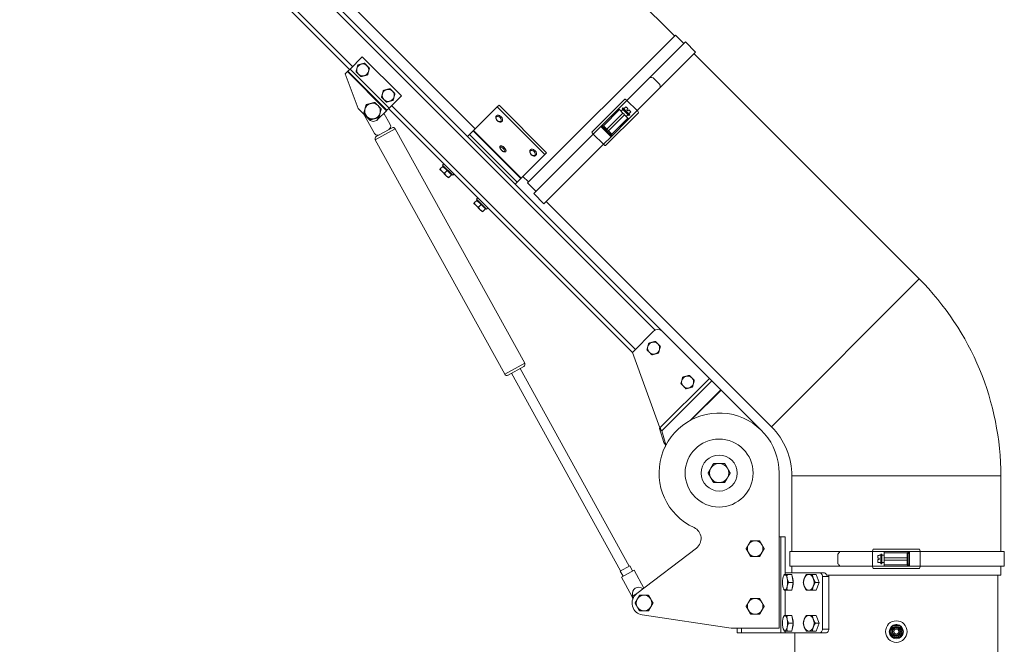
# Model space of a CAD drawing. Units: millimetres. Extents: x -2861 to 13180, y -407 to 5649.
# Drawn here: x 10179 to 10998, y 2929 to 3449 of the extents above; entities that cross this region are included whole.
import ezdxf

# ---------------------------------------------------------------- set-up
doc = ezdxf.new("R2010")
doc.units = ezdxf.units.MM
doc.layers.add('ERGO', color=3, linetype='Continuous', lineweight=15)
doc.layers.add('OŚ', color=40, linetype='Continuous', lineweight=15)

# ---------------------------------------------------------------- blocks, each defined once
blk = doc.blocks.new('ERGO LUX-L-2 1')
at = {"layer": 'ERGO'}
for p, q in [((-184.66, 559.91), (-552.35, 927.61)), ((-194.95, 314.16), (-711.13, 830.35)), ((-710.24, 824.5), (-200.79, 315.06)), ((-729.8, 806.58), (-455.16, 531.95)), ((-452.69, 534.42), (-726.34, 808.07)), ((-350.48, 482.48), (-631.2, 763.21)), ((-183.95, 560.62), (-306.99, 437.58)), ((-176.88, 553.55), (-183.95, 560.62)), ((-175.53, 554.9), (-205.09, 525.34)), ((-167.04, 546.42), (-175.53, 554.9)), ((-444.56, 542.55), (-454.81, 532.3)), ((-412.03, 510.03), (-444.56, 542.55)), ((-167.04, 546.42), (-196.6, 516.86)), ((19.05, 357.62), (-168.4, 545.06)), ((-456.93, 530.18), (-458.7, 528.41)), ((-448.09, 499.42), (-458.7, 528.41)), ((-456.58, 530.53), (-456.93, 530.18)), ((-456.93, 530.18), (-424.4, 497.65)), ((-456.58, 530.53), (-454.81, 532.3)), ((-456.58, 530.53), (-424.05, 498.01)), ((-454.81, 532.3), (-422.28, 499.77)), ((-205.09, 525.34), (-224.24, 506.19)), ((-196.82, 519.47), (-202.48, 525.12)), ((-196.6, 516.86), (-215.76, 497.7)), ((-412.03, 510.03), (-422.28, 499.77)), ((-217.22, 298.95), (-420.16, 501.89)), ((-332.18, 500.78), (-351.93, 481.03)), ((-332.18, 500.78), (-330.75, 502.21)), ((-292.58, 461.18), (-332.18, 500.78)), ((-330.75, 502.21), (-291.15, 462.61)), ((-253.36, 479.9), (-225.96, 507.3)), ((-224.24, 506.19), (-231.17, 499.25)), ((-226.93, 499.25), (-226.08, 500.1)), ((-226.03, 500.05), (-226.08, 500.1)), ((-225.11, 500.97), (-226.03, 500.05)), ((-225.11, 500.97), (-223.5, 499.36)), ((-215.76, 497.7), (-224.24, 506.19)), ((-438.9, 490.23), (-448.09, 499.42)), ((-442.64, 493.67), (-434.42, 478.79)), ((-424.4, 497.65), (-431.83, 490.23)), ((-421.29, 486.04), (-426.53, 495.53)), ((-424.05, 498.01), (-424.4, 497.65)), ((-424.05, 498.01), (-422.28, 499.77)), ((-422.64, 499.42), (-219.7, 296.48)), ((-332.89, 493.35), (-332.85, 493.39)), ((-231.17, 499.25), (-245.94, 484.49)), ((-230.47, 498.55), (-243.9, 485.11)), ((-214.65, 495.98), (-242.04, 468.59)), ((-241.07, 482.28), (-227.64, 495.72)), ((-226.22, 494.3), (-239.66, 480.87)), ((-227.64, 495.72), (-230.47, 498.55)), ((-229.05, 497.13), (-227.64, 498.55)), ((-228.35, 499.25), (-227.64, 499.96)), ((-222.69, 493.6), (-228.35, 499.25)), ((-227.64, 499.96), (-221.98, 494.3)), ((-226.93, 495.01), (-227.64, 495.72)), ((-226.22, 494.3), (-226.93, 495.01)), ((-223.4, 491.48), (-226.22, 494.3)), ((-224.81, 492.89), (-223.4, 494.3)), ((-224.42, 498.44), (-223.5, 499.36)), ((-223.5, 497.52), (-224.42, 498.44)), ((-222.58, 498.44), (-223.5, 497.52)), ((-222.69, 490.77), (-215.76, 497.7)), ((-222.69, 495.01), (-221.84, 495.86)), ((-222.69, 493.6), (-221.98, 494.3)), ((-222.58, 498.44), (-220.97, 496.83)), ((-221.89, 495.91), (-220.97, 496.83)), ((-221.84, 495.86), (-221.89, 495.91)), ((-328.3, 488.75), (-328.26, 488.79)), ((-245.94, 484.49), (-252.25, 478.18)), ((-245.94, 484.49), (-237.45, 476)), ((-241.07, 482.28), (-243.9, 485.11)), ((-243.9, 483.7), (-241.78, 481.58)), ((-237.45, 476), (-222.69, 490.77)), ((-236.83, 478.04), (-223.4, 491.48)), ((-417.12, 482.63), (-433.76, 473.45)), ((-432.97, 476.16), (-419.84, 483.41)), ((-417.12, 482.63), (-309.35, 287.4)), ((-355.25, 477.71), (-356.87, 476.08)), ((-355.25, 477.71), (-352.16, 480.8)), ((-355.25, 477.71), (-315.65, 438.12)), ((-352.16, 480.8), (-351.93, 481.03)), ((-352.16, 480.8), (-312.56, 441.2)), ((-351.93, 481.03), (-312.33, 441.43)), ((-252.25, 478.18), (-301.83, 428.6)), ((-243.76, 469.69), (-252.25, 478.18)), ((-243.76, 469.69), (-237.45, 476)), ((-241.07, 482.28), (-241.78, 481.58)), ((-241.78, 481.58), (-240.37, 480.16)), ((-239.66, 480.87), (-241.07, 482.28)), ((-239.66, 480.87), (-240.37, 480.16)), ((-240.37, 480.16), (-238.25, 478.04)), ((-236.83, 478.04), (-239.66, 480.87)), ((-433.76, 473.45), (-325.99, 278.22)), ((-329.73, 468.23), (-329.68, 468.28)), ((-243.76, 469.69), (-293.34, 420.12)), ((-325.13, 463.63), (-325.08, 463.68)), ((-292.58, 461.18), (-312.33, 441.43)), ((-304.61, 465.06), (-304.57, 465.11)), ((-300.01, 460.47), (-299.97, 460.51)), ((-292.58, 461.18), (-291.15, 462.61)), ((-377.45, 451.27), (-379.61, 449.11)), ((-376.67, 453.46), (-377.8, 452.33)), ((-369.32, 443.84), (-377.8, 452.33)), ((-377.45, 451.27), (-373.92, 447.73)), ((-377.06, 450.87), (-376.7, 451.22)), ((-379.93, 448.79), (-378.16, 447.02)), ((-378.16, 447.02), (-374.62, 443.49)), ((-373.92, 447.73), (-376.07, 445.57)), ((-374.62, 443.49), (-372.86, 441.72)), ((-373.92, 447.73), (-370.38, 444.19)), ((-370.38, 444.19), (-372.54, 442.04)), ((-370.78, 444.59), (-370.42, 444.94)), ((-368.19, 444.97), (-369.32, 443.84)), ((-306.28, 438.29), (-310.88, 442.89)), ((-315.65, 438.12), (-317.28, 436.49)), ((-315.65, 438.12), (-312.56, 441.2)), ((-312.56, 441.2), (-312.33, 441.43)), ((-299.92, 430.51), (-306.99, 437.58)), ((-293.34, 420.12), (-301.83, 428.6)), ((-351.64, 420.51), (-349.87, 418.74)), ((-349.17, 422.98), (-351.33, 420.82)), ((-349.87, 418.74), (-346.34, 415.2)), ((-348.39, 425.17), (-349.52, 424.04)), ((-341.04, 415.56), (-349.52, 424.04)), ((-349.17, 422.98), (-345.63, 419.45)), ((-348.77, 422.59), (-348.42, 422.94)), ((-345.63, 419.45), (-347.79, 417.29)), ((-345.63, 419.45), (-342.1, 415.91)), ((-103.99, 234.58), (-291.43, 422.03)), ((-346.34, 415.2), (-344.57, 413.44)), ((-342.1, 415.91), (-344.25, 413.75)), ((-342.49, 416.31), (-342.14, 416.66)), ((-339.9, 416.69), (-341.04, 415.56)), ((19.05, 357.62), (-103.99, 234.58)), ((-202.02, 314.16), (-219.7, 296.48)), ((-155.61, 274.82), (-194.95, 314.16)), ((-196.82, 233.62), (-219.7, 296.48)), ((-325.99, 278.22), (-309.35, 287.4)), ((-310.14, 284.68), (-323.27, 277.43)), ((-320.25, 279.1), (-229.49, 114.68)), ((-313.16, 283.01), (-222.4, 118.6)), ((-196.82, 233.62), (-155.61, 274.82)), ((-195.3, 231.25), (-153.67, 272.88)), ((-155.61, 274.82), (-153.67, 272.88)), ((-146.08, 265.29), (-153.67, 272.88)), ((-171.52, 239.85), (-146.08, 265.29)), ((-170.75, 240.26), (-145.9, 265.11)), ((-145.9, 265.11), (-146.08, 265.29)), ((-112.14, 231.36), (-145.9, 265.11)), ((-197.06, 233.02), (-193.56, 221.34)), ((-197.06, 233.02), (-196.37, 232.33)), ((-196.37, 232.33), (-195.3, 231.25)), ((-191.79, 219.58), (-195.3, 231.25)), ((-192.49, 220.27), (-193.56, 221.34)), ((-191.79, 219.58), (-192.49, 220.27)), ((-192.04, 218.98), (-191.76, 219.25)), ((-191.79, 219.58), (-191.35, 220.02)), ((-97.5, 196), (-97.5, 67)), ((87, 193.57), (-87, 193.57)), ((-87, 130.55), (-87, 193.57)), ((87, 130.55), (87, 193.57)), ((-97.5, 143), (-96, 143)), ((-96, 143), (-96, 63)), ((-96, 143), (-92.5, 143)), ((-92.5, 111.5), (-92.5, 143)), ((-216.06, 95.7), (-166.44, 133.5)), ((-19.37, 132.55), (19.37, 132.55)), ((-88.7, 130.55), (-46.89, 130.55)), ((-88.7, 130.55), (-88.7, 118.55)), ((-48.58, 128.55), (-48.58, 120.55)), ((-46.89, 130.55), (-19.8, 130.55)), ((-10, 130.55), (-19.8, 130.55)), ((-19.8, 130.55), (-19.8, 118.55)), ((-14.2, 127.48), (-15.5, 127.48)), ((-15.5, 127.48), (-15.5, 125.2)), ((-15.5, 125.2), (-14.2, 125.2)), ((-14.2, 123.9), (-15.5, 123.9)), ((-15.5, 123.9), (-15.5, 121.62)), ((-14.2, 127.48), (-14.2, 127.55)), ((-13, 127.55), (-14.2, 127.55)), ((-14.2, 123.9), (-14.2, 125.2)), ((-13, 128.55), (-13, 120.55)), ((-12, 128.55), (-13, 128.55)), ((-12, 120.55), (-12, 128.55)), ((-10, 127.55), (-12, 127.55)), ((10.88, 130.55), (-10, 130.55)), ((-10, 130.55), (-10, 129.55)), ((9, 129.55), (-10, 129.55)), ((-10, 125.55), (-10, 129.55)), ((-10, 125.55), (9, 125.55)), ((-10, 125.55), (-10, 124.55)), ((-10, 124.55), (-10, 123.55)), ((9, 123.55), (-10, 123.55)), ((-10, 119.55), (-10, 123.55)), ((9, 125.55), (9, 129.55)), ((9, 125.55), (10, 125.55)), ((9, 125.55), (9, 123.55)), ((9, 123.55), (10, 123.55)), ((9, 119.55), (9, 123.55)), ((10, 128.55), (10, 125.55)), ((10, 123.55), (10, 125.55)), ((10, 123.55), (10, 120.55)), ((19.8, 130.55), (10.88, 130.55)), ((10.88, 118.55), (10.88, 130.55)), ((19.8, 130.55), (19.8, 118.55)), ((19.8, 130.55), (89.92, 130.55)), ((89.92, 130.55), (89.92, 118.55)), ((-229.93, 114.44), (-221.96, 118.84)), ((-228.78, 109.36), (-218.28, 115.16)), ((-221.96, 118.84), (-219.55, 114.46)), ((-218.28, 115.16), (-210.06, 100.27)), ((-88.7, 118.55), (-46.89, 118.55)), ((-87, 113), (-87, 118.55)), ((-46.89, 118.55), (-19.8, 118.55)), ((-19.8, 118.55), (-10, 118.55)), ((19.37, 116.55), (-19.37, 116.55)), ((-15.5, 121.62), (-14.2, 121.62)), ((-14.2, 121.55), (-14.2, 121.62)), ((-13, 121.55), (-14.2, 121.55)), ((-12, 120.55), (-13, 120.55)), ((-10, 121.55), (-12, 121.55)), ((-10, 119.55), (-10, 118.55)), ((-10, 119.55), (9, 119.55)), ((-10, 118.55), (10.88, 118.55)), ((10.88, 118.55), (19.8, 118.55)), ((19.8, 118.55), (89.92, 118.55)), ((87, 111), (87, 118.55)), ((-229.93, 114.44), (-227.51, 110.06)), ((-228.78, 109.36), (-220.09, 93.61)), ((-93.88, 110.27), (-93.65, 110.78)), ((-92.5, 113), (-63.74, 113)), ((-87.01, 111.5), (-90.91, 111.5)), ((-87.01, 111.5), (-85.81, 105)), ((-66.85, 111.5), (-69.91, 111.5)), ((-66.85, 111.5), (-64.34, 105)), ((-60.08, 113), (-63.74, 113)), ((-61.53, 110), (-56.21, 110)), ((-61.53, 110), (-61.53, 66)), ((-58, 111), (87, 111)), ((-56.21, 110), (-56.21, 66)), ((84.5, 35), (84.5, 111)), ((-93.88, 99.73), (-93.65, 99.22)), ((-92.5, 77.5), (-92.5, 98.5)), ((-87.01, 98.5), (-90.91, 98.5)), ((-85.81, 105), (-89.71, 105)), ((-85.81, 105), (-87.01, 98.5)), ((-66.85, 98.5), (-69.91, 98.5)), ((-64.34, 105), (-67.41, 105)), ((-64.34, 105), (-66.85, 98.5)), ((-220.09, 93.61), (-219.54, 93.9)), ((-220.09, 93.61), (-219.38, 91.22)), ((-219.55, 93.67), (-216.48, 95.37)), ((-137.5, 67), (-211.45, 77.86)), ((-93.88, 76.27), (-93.65, 76.78)), ((-87.01, 77.5), (-90.91, 77.5)), ((-87.01, 77.5), (-85.81, 71)), ((-66.85, 77.5), (-69.91, 77.5)), ((-66.85, 77.5), (-64.34, 71)), ((-97.5, 67), (-137.5, 67)), ((-132.5, 67), (-132.5, 63)), ((-129, 63), (-129, 67)), ((-93.88, 65.73), (-93.65, 65.22)), ((-85.81, 71), (-89.71, 71)), ((-85.81, 71), (-87.01, 64.5)), ((-64.34, 71), (-67.41, 71)), ((-64.34, 71), (-66.85, 64.5)), ((-56.21, 66), (-61.53, 66)), ((-0.32, 69), (-0.32, 69.89)), ((0.32, 69.89), (0.32, 69)), ((-129, 63), (-132.5, 63)), ((-96, 63), (-129, 63)), ((-92.5, 63), (-96, 63)), ((-92.5, 63), (-92.5, 64.5)), ((-92.5, 63), (-63.74, 63)), ((-87.01, 64.5), (-90.91, 64.5)), ((-84.5, 35), (-84.5, 63)), ((-66.85, 64.5), (-69.91, 64.5)), ((-63.74, 63), (-58.42, 63))]:
    blk.add_line(p, q, dxfattribs=at)
for centre, radius in [((-147.5, 196), 28.29), ((-147.5, 196), 15), ((0, 64), 9), ((0, 64), 4.44), ((0, 64), 3.58), ((0, 64), 3), ((0, 64), 2)]:
    blk.add_circle(centre, radius, dxfattribs=at)
for centre, radius, start, end in [((-444.2, 531.59), 5, 165, 225), ((-444.2, 531.59), 5, 105, 165), ((-444.2, 531.59), 5, 45, 105), ((-444.2, 531.59), 5, 345, 45), ((-444.2, 531.59), 5, 225, 285), ((-444.2, 531.59), 5, 285, 345), ((-422.99, 510.38), 5, 165, 225), ((-422.99, 510.38), 5, 105, 165), ((-422.99, 510.38), 5, 45, 105), ((-422.99, 510.38), 5, 285, 345), ((-422.99, 510.38), 5, 345, 45), ((-436.07, 497.3), 6.5, 105, 165), ((-436.07, 497.3), 6.5, 45, 105), ((-436.07, 497.3), 6.5, 345, 45), ((-422.99, 510.38), 5, 225, 285), ((-436.07, 497.3), 7.5, 203.96053, 208.89866), ((-436.07, 497.3), 6.5, 165, 225), ((-436.07, 497.3), 6.5, 225, 285), ((-436.07, 497.3), 6.5, 285, 345), ((-435.36, 493.76), 5, 225, 315), ((-423.92, 484.59), 3, 298.89866, 28.89866), ((-418.87, 481.66), 2, 28.89866, 118.89866), ((-243.2, 484.41), 1, 135, 225), ((-431.79, 480.24), 3, 208.89866, 298.89866), ((-432, 474.41), 2, 118.89866, 208.89866), ((-237.54, 478.75), 1, 225, 315), ((-145, 193.57), 232, 0, 45), ((-198.48, 310.62), 5, 45, 135), ((-202.02, 300.02), 5, 105, 165), ((-202.02, 300.02), 5, 45, 105), ((-202.02, 300.02), 5, 345, 45), ((-202.02, 300.02), 5, 165, 225), ((-202.02, 300.02), 5, 225, 285), ((-202.02, 300.02), 5, 285, 345), ((-311.11, 286.43), 2, 298.89866, 28.89866), ((-324.24, 279.18), 2, 208.89866, 298.89866), ((-173.73, 271.73), 5, 165, 225), ((-173.73, 271.73), 5, 105, 165), ((-173.73, 271.73), 5, 45, 105), ((-173.73, 271.73), 5, 345, 45), ((-173.73, 271.73), 5, 225, 285), ((-173.73, 271.73), 5, 285, 345), ((-147.5, 196), 50, 0, 245.37568), ((-145, 193.57), 58, 0, 45), ((-201.57, 222.01), 10, 334.31197, 342.34907), ((-147.5, 196), 8, 150, 210), ((-147.5, 196), 8, 90, 150), ((-147.5, 196), 8, 30, 90), ((-147.5, 196), 8, 330, 30), ((-147.5, 196), 8, 210, 270), ((-147.5, 196), 8, 270, 330), ((-172.5, 141.46), 10, 307.29769, 65.37568), ((-117.5, 133), 6.5, 90, 150), ((-117.5, 133), 6.5, 30, 90), ((-117.5, 133), 6.5, 150, 210), ((-117.5, 133), 6.5, 330, 30), ((-117.5, 133), 6.5, 210, 270), ((-117.5, 133), 6.5, 270, 330), ((9, 128.55), 1, 0, 90), ((9, 120.55), 1, 270, 0), ((-210, 87.75), 10, 127.29769, 261.64876), ((-210, 87.75), 6.5, 150, 210), ((-210, 87.75), 6.5, 90, 150), ((-210, 87.75), 6.5, 30, 90), ((-210, 87.75), 6.5, 330, 30), ((-117.5, 85), 6.5, 90, 150), ((-117.5, 85), 6.5, 30, 90), ((-210, 87.75), 6.5, 210, 270), ((-210, 87.75), 6.5, 270, 330), ((-117.5, 85), 6.5, 150, 210), ((-117.5, 85), 6.5, 330, 30), ((-117.5, 85), 6.5, 210, 270), ((-117.5, 85), 6.5, 270, 330), ((0, 64), 5.9, 93.10909, 86.89091), ((0, 64), 5.9, 86.89091, 93.10909)]:
    blk.add_arc(centre, radius, start, end, dxfattribs=at)
for centre, major_axis, ratio, start_param, end_param in [((-236.98, 490.62), (121.64, 0), 0.295813, 1.283186, 1.305484), ((-231.33, 484.96), (0, 121.64), 0.295813, 4.977701, 5), ((-224.55, 505.88), (-1.41, 1.41), 0.216439, 4.712389, 6.283185), ((-330.6, 491.05), (2.3, -2.3), 0.673013, 0, 3.141593), ((-330.55, 491.09), (-2.3, 2.3), 0.673013, 3.141593, 6.283185), ((-216.06, 497.4), (1.41, -1.41), 0.216439, 0, 1.570796), ((-243.2, 484.41), (-0.707, -0.707), 0.994181, 4.722948, 6.283189), ((-251.94, 478.49), (-1.41, 1.41), 0.21644, 0, 1.570796), ((-237.53, 478.74), (-0.707, -0.707), 0.994181, 6.283182, 7.843422), ((-327.43, 465.93), (2.3, -2.3), 0.405939, 0, 3.141593), ((-327.38, 465.98), (-2.3, 2.3), 0.405939, 3.141593, 6.283185), ((-243.46, 470), (1.41, -1.41), 0.21644, 4.712389, 6.283185), ((-302.31, 462.77), (2.3, -2.3), 0.673013, 0, 3.141593), ((-302.27, 462.81), (-2.3, 2.3), 0.673013, 3.141593, 6.283185), ((-19.37, 130.55), (0, 2), 0.21644, 0, 1.570796), ((19.37, 130.55), (0, 2), 0.21644, 4.712389, 6.283185), ((0.22, 128.55), (-86.02, -86.02), 0.295813, 4.977702, 5), ((9, 128.56), (1, 0), 0.994181, 0, 1.56024), ((0.22, 120.55), (-86.02, 86.02), 0.295813, 1.283185, 1.305484), ((-19.37, 118.55), (0, -2), 0.21644, 4.712389, 6.283185), ((9, 120.54), (1, 0), 0.994181, 4.722945, 6.283185), ((19.37, 118.55), (0, -2), 0.21644, 0, 1.570796), ((-92.66, 105), (0, -6.5), 0.319786, 4.18879, 5.235988), ((-92.66, 105), (0, 6.5), 0.319786, 0, 1.047198), ((-92.66, 105), (0, 6.5), 0.319786, 5.235988, 6.283185), ((-92.66, 105), (0, 6.5), 0.319786, 4.18879, 5.235988), ((-87.64, 105), (0, -5.82), 0.319786, 0.498104, 2.643489), ((-72.85, 105), (0, -6.5), 0.667183, 4.18879, 5.235988), ((-72.85, 105), (0, 6.5), 0.667183, 0, 1.047198), ((-72.85, 105), (0, 6.5), 0.667183, 5.235988, 6.283185), ((-72.85, 105), (0, 6.5), 0.667183, 4.18879, 5.235988), ((-213.14, 93.44), (3.83, -6.94), 0.756982, 2.151866, 4.254767), ((-92.66, 105), (0, -6.5), 0.319786, 5.235988, 6.283185), ((-92.66, 105), (0, -6.5), 0.319786, 0, 1.047198), ((-72.85, 105), (0, -6.5), 0.667183, 5.235988, 6.283185), ((-72.85, 105), (0, -6.5), 0.667183, 0, 1.047198), ((-211.78, 90.97), (-4.71, 8.54), 0.724625, 0.86555, 0.892089), ((-92.66, 71), (0, -6.5), 0.319786, 4.18879, 5.235988), ((-92.66, 71), (0, 6.5), 0.319786, 0, 1.047198), ((-92.66, 71), (0, 6.5), 0.319786, 5.235988, 6.283185), ((-92.66, 71), (0, 6.5), 0.319786, 4.18879, 5.235988), ((-87.64, 71), (0, -5.82), 0.319786, 0.498104, 2.643489), ((-72.85, 71), (0, -6.5), 0.667183, 4.18879, 5.235988), ((-72.85, 71), (0, 6.5), 0.667183, 0, 1.047198), ((-72.85, 71), (0, 6.5), 0.667183, 5.235988, 6.283185), ((-72.85, 71), (0, 6.5), 0.667183, 4.18879, 5.235988), ((-92.66, 71), (0, -6.5), 0.319786, 5.235988, 6.283185), ((-92.66, 71), (0, -6.5), 0.319786, 0, 1.047198), ((-72.85, 71), (0, -6.5), 0.667183, 5.235988, 6.283185), ((-72.85, 71), (0, -6.5), 0.667183, 0, 1.047198)]:
    blk.add_ellipse(centre, major_axis=major_axis, ratio=ratio, start_param=start_param, end_param=end_param, dxfattribs=at)
for centre, ratio in [((-330.97, 490.67), 0.673013), ((-327.9, 465.47), 0.405939), ((-302.69, 462.39), 0.673013)]:
    blk.add_ellipse(centre, major_axis=(1.79, -1.79), ratio=ratio, dxfattribs=at)
for points, weights in [([(-449.78, 530.1), (-449.38, 531.59), (-449.03, 532.89)], [1, 1.0379548493, 1]), ([(-449.03, 532.89), (-448.68, 534.18), (-448.28, 535.68)], [1, 1.0379548493, 1]), ([(-448.28, 535.68), (-446.79, 536.08), (-445.5, 536.42)], [1, 1.0379548493, 1]), ([(-445.5, 536.42), (-444.2, 536.77), (-442.71, 537.17)], [1, 1.0379548493, 1]), ([(-442.71, 537.17), (-441.61, 536.08), (-440.67, 535.13)], [1, 1.0379548493, 1]), ([(-440.67, 535.13), (-439.72, 534.18), (-438.63, 533.09)], [1, 1.0379548493, 1]), ([(-438.63, 533.09), (-439.03, 531.59), (-439.37, 530.3)], [1, 1.0379548493, 1]), ([(-447.74, 528.06), (-448.68, 529), (-449.78, 530.1)], [1, 1.0379548493, 1]), ([(-445.7, 526.02), (-446.79, 527.11), (-447.74, 528.06)], [1, 1.0379548493, 1]), ([(-442.91, 526.76), (-444.2, 526.42), (-445.7, 526.02)], [1, 1.0379548493, 1]), ([(-440.12, 527.51), (-441.61, 527.11), (-442.91, 526.76)], [1, 1.0379548493, 1]), ([(-439.37, 530.3), (-439.72, 529), (-440.12, 527.51)], [1, 1.0379548493, 1]), ([(-428.57, 508.89), (-428.17, 510.38), (-427.82, 511.67)], [1, 1.0379548493, 1]), ([(-426.52, 506.84), (-427.47, 507.79), (-428.57, 508.89)], [1, 1.0379548493, 1]), ([(-427.82, 511.67), (-427.47, 512.97), (-427.07, 514.46)], [1, 1.0379548493, 1]), ([(-427.07, 514.46), (-425.58, 514.86), (-424.28, 515.21)], [1, 1.0379548493, 1]), ([(-424.28, 515.21), (-422.99, 515.56), (-421.49, 515.96)], [1, 1.0379548493, 1]), ([(-421.49, 515.96), (-420.4, 514.86), (-419.45, 513.92)], [1, 1.0379548493, 1]), ([(-419.45, 513.92), (-418.51, 512.97), (-417.41, 511.87)], [1, 1.0379548493, 1]), ([(-418.16, 509.09), (-418.51, 507.79), (-418.91, 506.3)], [1, 1.0379548493, 1]), ([(-417.41, 511.87), (-417.81, 510.38), (-418.16, 509.09)], [1, 1.0379548493, 1]), ([(-442.35, 498.98), (-441.9, 500.66), (-441.38, 502.61)], [1, 1.0379548493, 1]), ([(-441.38, 502.61), (-439.43, 503.13), (-437.75, 503.58)], [1, 1.0379548493, 1]), ([(-437.75, 503.58), (-436.07, 504.03), (-434.13, 504.55)], [1, 1.0379548493, 1]), ([(-434.13, 504.55), (-432.71, 503.13), (-431.47, 501.89)], [1, 1.0379548493, 1]), ([(-431.47, 501.89), (-430.24, 500.66), (-428.82, 499.24)], [1, 1.0379548493, 1]), ([(-424.48, 504.8), (-425.58, 505.9), (-426.52, 506.84)], [1, 1.0379548493, 1]), ([(-421.69, 505.55), (-422.99, 505.2), (-424.48, 504.8)], [1, 1.0379548493, 1]), ([(-418.91, 506.3), (-420.4, 505.9), (-421.69, 505.55)], [1, 1.0379548493, 1]), ([(-443.32, 495.36), (-442.8, 497.3), (-442.35, 498.98)], [1, 1.0379548493, 1]), ([(-440.67, 492.7), (-441.9, 493.93), (-443.32, 495.36)], [1, 1.0379548493, 1]), ([(-438.01, 490.05), (-439.43, 491.47), (-440.67, 492.7)], [1, 1.0379548493, 1]), ([(-430.76, 491.99), (-432.71, 491.47), (-434.39, 491.02)], [1, 1.0379548493, 1]), ([(-429.79, 495.62), (-430.24, 493.93), (-430.76, 491.99)], [1, 1.0379548493, 1]), ([(-428.82, 499.24), (-429.34, 497.3), (-429.79, 495.62)], [1, 1.0379548493, 1]), ([(-434.39, 491.02), (-436.07, 490.57), (-438.01, 490.05)], [1, 1.0379548493, 1]), ([(-379.93, 448.79), (-379.93, 448.79), (-379.61, 449.11)], [1, 1.0379548493, 1]), ([(-379.61, 449.11), (-378.98, 447.84), (-378.16, 447.02)], [1, 1.0379548493, 1]), ([(-378.16, 447.02), (-377.34, 446.2), (-376.07, 445.57)], [1, 1.0379548493, 1]), ([(-376.07, 445.57), (-375.44, 444.31), (-374.62, 443.49)], [1, 1.0379548493, 1]), ([(-374.62, 443.49), (-373.8, 442.67), (-372.54, 442.04)], [1, 1.0379548493, 1]), ([(-372.54, 442.04), (-372.86, 441.72), (-372.86, 441.72)], [1, 1.0379548493, 1]), ([(-351.64, 420.51), (-351.64, 420.51), (-351.33, 420.82)], [1, 1.0379548493, 1]), ([(-351.33, 420.82), (-350.69, 419.56), (-349.87, 418.74)], [1, 1.0379548493, 1]), ([(-349.87, 418.74), (-349.05, 417.92), (-347.79, 417.29)], [1, 1.0379548493, 1]), ([(-347.79, 417.29), (-347.16, 416.02), (-346.34, 415.2)], [1, 1.0379548493, 1]), ([(-346.34, 415.2), (-345.52, 414.38), (-344.25, 413.75)], [1, 1.0379548493, 1]), ([(-344.25, 413.75), (-344.57, 413.44), (-344.57, 413.44)], [1, 1.0379548493, 1]), ([(-206.85, 301.31), (-206.5, 302.6), (-206.1, 304.1)], [1, 1.0379548493, 1]), ([(-206.1, 304.1), (-204.61, 304.5), (-203.31, 304.85)], [1, 1.0379548493, 1]), ([(-203.31, 304.85), (-202.02, 305.19), (-200.52, 305.59)], [1, 1.0379548493, 1]), ([(-200.52, 305.59), (-199.43, 304.5), (-198.48, 303.55)], [1, 1.0379548493, 1]), ([(-198.48, 303.55), (-197.54, 302.6), (-196.44, 301.51)], [1, 1.0379548493, 1]), ([(-207.59, 298.52), (-207.19, 300.02), (-206.85, 301.31)], [1, 1.0379548493, 1]), ([(-205.55, 296.48), (-206.5, 297.43), (-207.59, 298.52)], [1, 1.0379548493, 1]), ([(-203.51, 294.44), (-204.61, 295.53), (-205.55, 296.48)], [1, 1.0379548493, 1]), ([(-200.72, 295.19), (-202.02, 294.84), (-203.51, 294.44)], [1, 1.0379548493, 1]), ([(-197.94, 295.93), (-199.43, 295.53), (-200.72, 295.19)], [1, 1.0379548493, 1]), ([(-197.19, 298.72), (-197.54, 297.43), (-197.94, 295.93)], [1, 1.0379548493, 1]), ([(-196.44, 301.51), (-196.84, 300.02), (-197.19, 298.72)], [1, 1.0379548493, 1]), ([(-179.31, 270.24), (-178.91, 271.73), (-178.56, 273.03)], [1, 1.0379548493, 1]), ([(-178.56, 273.03), (-178.22, 274.32), (-177.82, 275.81)], [1, 1.0379548493, 1]), ([(-177.82, 275.81), (-176.32, 276.21), (-175.03, 276.56)], [1, 1.0379548493, 1]), ([(-175.03, 276.56), (-173.73, 276.91), (-172.24, 277.31)], [1, 1.0379548493, 1]), ([(-172.24, 277.31), (-171.15, 276.21), (-170.2, 275.27)], [1, 1.0379548493, 1]), ([(-170.2, 275.27), (-169.25, 274.32), (-168.16, 273.23)], [1, 1.0379548493, 1]), ([(-168.16, 273.23), (-168.56, 271.73), (-168.9, 270.44)], [1, 1.0379548493, 1]), ([(-177.27, 268.2), (-178.22, 269.14), (-179.31, 270.24)], [1, 1.0379548493, 1]), ([(-175.23, 266.15), (-176.32, 267.25), (-177.27, 268.2)], [1, 1.0379548493, 1]), ([(-172.44, 266.9), (-173.73, 266.55), (-175.23, 266.15)], [1, 1.0379548493, 1]), ([(-169.65, 267.65), (-171.15, 267.25), (-172.44, 266.9)], [1, 1.0379548493, 1]), ([(-168.9, 270.44), (-169.25, 269.14), (-169.65, 267.65)], [1, 1.0379548493, 1]), ([(-156.74, 196), (-155.5, 198.14), (-154.43, 200)], [1, 1.0379548493, 1]), ([(-154.43, 200), (-153.36, 201.86), (-152.12, 204)], [1, 1.0379548493, 1]), ([(-152.12, 204), (-149.64, 204), (-147.5, 204)], [1, 1.0379548493, 1]), ([(-147.5, 204), (-145.36, 204), (-142.88, 204)], [1, 1.0379548493, 1]), ([(-142.88, 204), (-141.64, 201.86), (-140.57, 200)], [1, 1.0379548493, 1]), ([(-140.57, 200), (-139.5, 198.14), (-138.26, 196)], [1, 1.0379548493, 1]), ([(-154.43, 192), (-155.5, 193.86), (-156.74, 196)], [1, 1.0379548493, 1]), ([(-152.12, 188), (-153.36, 190.14), (-154.43, 192)], [1, 1.0379548493, 1]), ([(-140.57, 192), (-141.64, 190.14), (-142.88, 188)], [1, 1.0379548493, 1]), ([(-138.26, 196), (-139.5, 193.86), (-140.57, 192)], [1, 1.0379548493, 1]), ([(-147.5, 188), (-149.64, 188), (-152.12, 188)], [1, 1.0379548493, 1]), ([(-142.88, 188), (-145.36, 188), (-147.5, 188)], [1, 1.0379548493, 1]), ([(-123.13, 136.25), (-122.26, 137.76), (-121.25, 139.5)], [1, 1.0379548493, 1]), ([(-121.25, 139.5), (-119.24, 139.5), (-117.5, 139.5)], [1, 1.0379548493, 1]), ([(-117.5, 139.5), (-115.76, 139.5), (-113.75, 139.5)], [1, 1.0379548493, 1]), ([(-113.75, 139.5), (-112.74, 137.76), (-111.87, 136.25)], [1, 1.0379548493, 1]), ([(-125.01, 133), (-124, 134.74), (-123.13, 136.25)], [1, 1.0379548493, 1]), ([(-123.13, 129.75), (-124, 131.26), (-125.01, 133)], [1, 1.0379548493, 1]), ([(-111.87, 136.25), (-111, 134.74), (-109.99, 133)], [1, 1.0379548493, 1]), ([(-109.99, 133), (-111, 131.26), (-111.87, 129.75)], [1, 1.0379548493, 1]), ([(-121.25, 126.5), (-122.26, 128.24), (-123.13, 129.75)], [1, 1.0379548493, 1]), ([(-117.5, 126.5), (-119.24, 126.5), (-121.25, 126.5)], [1, 1.0379548493, 1]), ([(-113.75, 126.5), (-115.76, 126.5), (-117.5, 126.5)], [1, 1.0379548493, 1]), ([(-111.87, 129.75), (-112.74, 128.24), (-113.75, 126.5)], [1, 1.0379548493, 1]), ([(-93.65, 110.78), (-93.5, 111.13), (-93.31, 111.5)], [1.0123722916, 1.00778151402, 1]), ([(-93.31, 111.5), (-93.22, 111.5), (-92.66, 111.5)], [1, 1.0379548493, 1]), ([(-92.66, 111.5), (-92.11, 111.5), (-90.91, 111.5)], [1, 1.0379548493, 1]), ([(-90.91, 111.5), (-91.14, 109.76), (-90.86, 108.25)], [1, 1.0379548493, 1]), ([(-90.86, 108.25), (-90.59, 106.74), (-89.71, 105)], [1, 1.0379548493, 1]), ([(-77.43, 105), (-77.19, 106.74), (-76.61, 108.25)], [1, 1.0379548493, 1]), ([(-76.61, 108.25), (-76.03, 109.76), (-74.92, 111.5)], [1, 1.0379548493, 1]), ([(-74.92, 111.5), (-74.01, 111.5), (-72.85, 111.5)], [1, 1.0379548493, 1]), ([(-72.85, 111.5), (-71.69, 111.5), (-69.91, 111.5)], [1, 1.0379548493, 1]), ([(-69.91, 111.5), (-69.68, 109.76), (-69.1, 108.25)], [1, 1.0379548493, 1]), ([(-69.1, 108.25), (-68.51, 106.74), (-67.41, 105)], [1, 1.0379548493, 1]), ([(-93.31, 98.5), (-93.5, 98.87), (-93.65, 99.22)], [1, 1.00778151402, 1.0123722916]), ([(-92.66, 98.5), (-93.22, 98.5), (-93.31, 98.5)], [1, 1.0379548493, 1]), ([(-90.91, 98.5), (-92.11, 98.5), (-92.66, 98.5)], [1, 1.0379548493, 1]), ([(-90.86, 101.75), (-91.14, 100.24), (-90.91, 98.5)], [1, 1.0379548493, 1]), ([(-89.71, 105), (-90.59, 103.26), (-90.86, 101.75)], [1, 1.0379548493, 1]), ([(-76.61, 101.75), (-77.19, 103.26), (-77.43, 105)], [1, 1.0379548493, 1]), ([(-74.92, 98.5), (-76.03, 100.24), (-76.61, 101.75)], [1, 1.0379548493, 1]), ([(-72.85, 98.5), (-74.01, 98.5), (-74.92, 98.5)], [1, 1.0379548493, 1]), ([(-69.91, 98.5), (-71.69, 98.5), (-72.85, 98.5)], [1, 1.0379548493, 1]), ([(-69.1, 101.75), (-69.68, 100.24), (-69.91, 98.5)], [1, 1.0379548493, 1]), ([(-67.41, 105), (-68.51, 103.26), (-69.1, 101.75)], [1, 1.0379548493, 1]), ([(-219.08, 91.95), (-219.32, 92.84), (-219.55, 93.67)], [1.00349770461, 1.00230516203, 1]), ([(-217.51, 87.75), (-216.5, 89.49), (-215.63, 91)], [1, 1.0379548493, 1]), ([(-215.63, 91), (-214.76, 92.51), (-213.75, 94.25)], [1, 1.0379548493, 1]), ([(-213.75, 94.25), (-211.74, 94.25), (-210, 94.25)], [1, 1.0379548493, 1]), ([(-210, 94.25), (-208.26, 94.25), (-206.25, 94.25)], [1, 1.0379548493, 1]), ([(-206.25, 94.25), (-205.24, 92.51), (-204.37, 91)], [1, 1.0379548493, 1]), ([(-204.37, 91), (-203.5, 89.49), (-202.49, 87.75)], [1, 1.0379548493, 1]), ([(-123.13, 88.25), (-122.26, 89.76), (-121.25, 91.5)], [1, 1.0379548493, 1]), ([(-121.25, 91.5), (-119.24, 91.5), (-117.5, 91.5)], [1, 1.0379548493, 1]), ([(-117.5, 91.5), (-115.76, 91.5), (-113.75, 91.5)], [1, 1.0379548493, 1]), ([(-113.75, 91.5), (-112.74, 89.76), (-111.87, 88.25)], [1, 1.0379548493, 1]), ([(-215.63, 84.5), (-216.5, 86.01), (-217.51, 87.75)], [1, 1.0379548493, 1]), ([(-213.75, 81.25), (-214.76, 82.99), (-215.63, 84.5)], [1, 1.0379548493, 1]), ([(-204.37, 84.5), (-205.24, 82.99), (-206.25, 81.25)], [1, 1.0379548493, 1]), ([(-202.49, 87.75), (-203.5, 86.01), (-204.37, 84.5)], [1, 1.0379548493, 1]), ([(-125.01, 85), (-124, 86.74), (-123.13, 88.25)], [1, 1.0379548493, 1]), ([(-123.13, 81.75), (-124, 83.26), (-125.01, 85)], [1, 1.0379548493, 1]), ([(-111.87, 88.25), (-111, 86.74), (-109.99, 85)], [1, 1.0379548493, 1]), ([(-109.99, 85), (-111, 83.26), (-111.87, 81.75)], [1, 1.0379548493, 1]), ([(-210, 81.25), (-211.74, 81.25), (-213.75, 81.25)], [1, 1.0379548493, 1]), ([(-206.25, 81.25), (-208.26, 81.25), (-210, 81.25)], [1, 1.0379548493, 1]), ([(-121.25, 78.5), (-122.26, 80.24), (-123.13, 81.75)], [1, 1.0379548493, 1]), ([(-117.5, 78.5), (-119.24, 78.5), (-121.25, 78.5)], [1, 1.0379548493, 1]), ([(-113.75, 78.5), (-115.76, 78.5), (-117.5, 78.5)], [1, 1.0379548493, 1]), ([(-111.87, 81.75), (-112.74, 80.24), (-113.75, 78.5)], [1, 1.0379548493, 1]), ([(-93.65, 76.78), (-93.5, 77.13), (-93.31, 77.5)], [1.0123722916, 1.00778151402, 1]), ([(-93.31, 77.5), (-93.22, 77.5), (-92.66, 77.5)], [1, 1.0379548493, 1]), ([(-92.66, 77.5), (-92.11, 77.5), (-90.91, 77.5)], [1, 1.0379548493, 1]), ([(-90.91, 77.5), (-91.14, 75.76), (-90.86, 74.25)], [1, 1.0379548493, 1]), ([(-90.86, 74.25), (-90.59, 72.74), (-89.71, 71)], [1, 1.0379548493, 1]), ([(-77.43, 71), (-77.19, 72.74), (-76.61, 74.25)], [1, 1.0379548493, 1]), ([(-76.61, 74.25), (-76.03, 75.76), (-74.92, 77.5)], [1, 1.0379548493, 1]), ([(-74.92, 77.5), (-74.01, 77.5), (-72.85, 77.5)], [1, 1.0379548493, 1]), ([(-72.85, 77.5), (-71.69, 77.5), (-69.91, 77.5)], [1, 1.0379548493, 1]), ([(-69.91, 77.5), (-69.68, 75.76), (-69.1, 74.25)], [1, 1.0379548493, 1]), ([(-69.1, 74.25), (-68.51, 72.74), (-67.41, 71)], [1, 1.0379548493, 1]), ([(-90.86, 67.75), (-91.14, 66.24), (-90.91, 64.5)], [1, 1.0379548493, 1]), ([(-89.71, 71), (-90.59, 69.26), (-90.86, 67.75)], [1, 1.0379548493, 1]), ([(-76.61, 67.75), (-77.19, 69.26), (-77.43, 71)], [1, 1.0379548493, 1]), ([(-74.92, 64.5), (-76.03, 66.24), (-76.61, 67.75)], [1, 1.0379548493, 1]), ([(-69.1, 67.75), (-69.68, 66.24), (-69.91, 64.5)], [1, 1.0379548493, 1]), ([(-67.41, 71), (-68.51, 69.26), (-69.1, 67.75)], [1, 1.0379548493, 1]), ([(-5.77, 64), (-4.33, 66.5), (-2.89, 69)], [1, 1.15470053838, 1]), ([(-2.89, 69), (0, 69), (2.89, 69)], [1, 1.15470053838, 1]), ([(2.89, 69), (4.33, 66.5), (5.77, 64)], [1, 1.15470053838, 1]), ([(-93.31, 64.5), (-93.5, 64.87), (-93.65, 65.22)], [1, 1.00778151402, 1.0123722916]), ([(-92.66, 64.5), (-93.22, 64.5), (-93.31, 64.5)], [1, 1.0379548493, 1]), ([(-90.91, 64.5), (-92.11, 64.5), (-92.66, 64.5)], [1, 1.0379548493, 1]), ([(-72.85, 64.5), (-74.01, 64.5), (-74.92, 64.5)], [1, 1.0379548493, 1]), ([(-69.91, 64.5), (-71.69, 64.5), (-72.85, 64.5)], [1, 1.0379548493, 1]), ([(-2.89, 59), (-4.33, 61.5), (-5.77, 64)], [1, 1.15470053838, 1]), ([(2.89, 59), (0, 59), (-2.89, 59)], [1, 1.15470053838, 1]), ([(5.77, 64), (4.33, 61.5), (2.89, 59)], [1, 1.15470053838, 1])]:
    blk.add_rational_spline(points, weights, degree=2, dxfattribs=at)
for points, knots in [([(-328.3, 488.75), (-328.47, 488.58), (-328.67, 488.45), (-329.12, 488.25), (-329.37, 488.19), (-329.92, 488.16), (-330.21, 488.19), (-330.82, 488.35), (-331.13, 488.48), (-331.72, 488.82), (-332, 489.04), (-332.51, 489.53), (-332.73, 489.8), (-333.1, 490.39), (-333.25, 490.7), (-333.44, 491.33), (-333.48, 491.66), (-333.46, 492.27), (-333.39, 492.56), (-333.17, 493.01), (-333.05, 493.19), (-332.89, 493.35)], [3.733976, 3.733976, 3.733976, 3.733976, 3.993802, 3.993802, 4.270494, 4.270494, 4.585606, 4.585606, 4.929311, 4.929311, 5.279221, 5.279221, 5.628736, 5.628736, 5.978663, 5.978663, 6.324239, 6.324239, 6.641303, 6.641303, 6.875568, 6.875568, 6.875568, 6.875568]), ([(-230.47, 498.55), (-230.47, 498.55), (-230.49, 498.57), (-230.55, 498.63), (-230.61, 498.69), (-230.74, 498.82), (-230.82, 498.9), (-230.98, 499.06), (-231.09, 499.17), (-231.17, 499.25)], [0.1485291, 0.1485291, 0.1485291, 0.1485291, 0.1858425, 0.1858425, 0.2230457, 0.2230457, 0.2601128, 0.2601128, 0.2970663, 0.2970663, 0.2970663, 0.2970663]), ([(-243.91, 485.11), (-243.94, 485.11), (-244.03, 485.09), (-244.31, 485.01), (-244.47, 484.96), (-244.66, 484.9), (-244.85, 484.84), (-245.05, 484.78), (-245.48, 484.64), (-245.71, 484.56), (-245.94, 484.49)], [-0.3559911, -0.3559911, -0.3559911, -0.3559911, -0.2649753, -0.2649753, -0.1776031, -0.1776031, -0.1776031, -0.0902309, -0.0902309, 0.000785, 0.000785, 0.000785, 0.000785]), ([(-245.94, 484.49), (-245.71, 484.41), (-245.48, 484.33), (-245.05, 484.18), (-244.85, 484.1), (-244.66, 484.03), (-244.48, 483.96), (-244.31, 483.89), (-244.03, 483.78), (-243.93, 483.73), (-243.91, 483.71)], [-0.000785, -0.000785, -0.000785, -0.000785, 0.0902309, 0.0902309, 0.1776031, 0.1776031, 0.1776031, 0.2649753, 0.2649753, 0.3559911, 0.3559911, 0.3559911, 0.3559911]), ([(-243.9, 485.11), (-243.9, 485.11), (-243.91, 485.11), (-243.91, 485.11), (-243.91, 485.11), (-243.91, 485.11)], [-0.02179267, -0.02179267, -0.02179267, -0.02179267, -0.01089634, -0.01089634, 0, 0, 0, 0]), ([(-243.91, 483.71), (-243.91, 483.7), (-243.91, 483.7), (-243.9, 483.7), (-243.9, 483.7), (-243.9, 483.7)], [0, 0, 0, 0, 0.01089634, 0.01089634, 0.02179267, 0.02179267, 0.02179267, 0.02179267]), ([(-222.69, 490.77), (-222.78, 490.86), (-222.88, 490.96), (-223.04, 491.12), (-223.13, 491.21), (-223.25, 491.33), (-223.31, 491.39), (-223.38, 491.46), (-223.4, 491.48), (-223.4, 491.48)], [0.2970663, 0.2970663, 0.2970663, 0.2970663, 0.3340198, 0.3340198, 0.3710869, 0.3710869, 0.4082901, 0.4082901, 0.4456035, 0.4456035, 0.4456035, 0.4456035]), ([(-238.25, 478.04), (-238.25, 478.04), (-238.24, 478.04), (-238.24, 478.04), (-238.24, 478.04), (-238.24, 478.03)], [0, 0, 0, 0, 0.01089634, 0.01089634, 0.02179267, 0.02179267, 0.02179267, 0.02179267]), ([(-238.24, 478.03), (-238.23, 478.03), (-238.22, 478.01), (-238.19, 477.96), (-238.17, 477.91), (-238.11, 477.78), (-238.07, 477.69), (-238, 477.51), (-237.96, 477.41), (-237.86, 477.16), (-237.8, 476.99), (-237.65, 476.55), (-237.55, 476.28), (-237.45, 476)], [0, 0, 0, 0, 0.0279867, 0.0279867, 0.0727655, 0.0727655, 0.1256052, 0.1256052, 0.1732206, 0.1732206, 0.2470018, 0.2470018, 0.3567761, 0.3567761, 0.3567761, 0.3567761]), ([(-237.45, 476), (-237.36, 476.28), (-237.27, 476.56), (-237.13, 476.99), (-237.08, 477.16), (-237, 477.42), (-236.97, 477.51), (-236.92, 477.69), (-236.89, 477.78), (-236.86, 477.91), (-236.85, 477.96), (-236.84, 478.01), (-236.83, 478.02), (-236.83, 478.03)], [-0.3567761, -0.3567761, -0.3567761, -0.3567761, -0.2470018, -0.2470018, -0.1732206, -0.1732206, -0.1256052, -0.1256052, -0.0727655, -0.0727655, -0.0279867, -0.0279867, 0, 0, 0, 0]), ([(-236.83, 478.03), (-236.83, 478.03), (-236.83, 478.03), (-236.83, 478.04), (-236.83, 478.04), (-236.83, 478.04)], [-0.02179267, -0.02179267, -0.02179267, -0.02179267, -0.01089634, -0.01089634, 0, 0, 0, 0]), ([(-325.13, 463.63), (-325.24, 463.52), (-325.38, 463.44), (-325.67, 463.31), (-325.84, 463.29), (-326.22, 463.27), (-326.44, 463.31), (-326.95, 463.47), (-327.24, 463.61), (-327.8, 463.95), (-328.07, 464.16), (-328.58, 464.6), (-328.81, 464.83), (-329.24, 465.33), (-329.43, 465.59), (-329.75, 466.13), (-329.89, 466.4), (-330.07, 466.97), (-330.12, 467.27), (-330.02, 467.78), (-329.94, 467.99), (-329.77, 468.18), (-329.75, 468.21), (-329.73, 468.23)], [1.570796, 1.570796, 1.570796, 1.570796, 1.739245, 1.739245, 1.933677, 1.933677, 2.220295, 2.220295, 2.611318, 2.611318, 2.977941, 2.977941, 3.329342, 3.329342, 3.681197, 3.681197, 4.048471, 4.048471, 4.440075, 4.440075, 4.676825, 4.676825, 4.712389, 4.712389, 4.712389, 4.712389]), ([(-300.01, 460.47), (-300.18, 460.3), (-300.39, 460.16), (-300.84, 459.97), (-301.09, 459.91), (-301.63, 459.88), (-301.93, 459.91), (-302.53, 460.07), (-302.84, 460.2), (-303.44, 460.54), (-303.72, 460.75), (-304.22, 461.24), (-304.45, 461.52), (-304.82, 462.1), (-304.96, 462.41), (-305.15, 463.05), (-305.2, 463.37), (-305.17, 463.98), (-305.11, 464.27), (-304.89, 464.73), (-304.76, 464.91), (-304.61, 465.06)], [3.733976, 3.733976, 3.733976, 3.733976, 3.993802, 3.993802, 4.270494, 4.270494, 4.585606, 4.585606, 4.929311, 4.929311, 5.279221, 5.279221, 5.628736, 5.628736, 5.978663, 5.978663, 6.324239, 6.324239, 6.641303, 6.641303, 6.875568, 6.875568, 6.875568, 6.875568]), ([(9.01, 129.56), (9.01, 129.55), (9.01, 129.55), (9, 129.55), (9, 129.55), (9, 129.55)], [-0.02179267, -0.02179267, -0.02179267, -0.02179267, -0.01089634, -0.01089634, 0, 0, 0, 0]), ([(10.88, 130.55), (10.62, 130.42), (10.36, 130.29), (9.96, 130.08), (9.8, 130), (9.56, 129.87), (9.48, 129.82), (9.31, 129.73), (9.23, 129.69), (9.11, 129.62), (9.07, 129.6), (9.03, 129.57), (9.02, 129.56), (9.01, 129.56)], [-0.3567761, -0.3567761, -0.3567761, -0.3567761, -0.2470018, -0.2470018, -0.1732206, -0.1732206, -0.1256052, -0.1256052, -0.0727655, -0.0727655, -0.0279867, -0.0279867, 0, 0, 0, 0]), ([(10, 128.56), (10, 128.57), (10, 128.59), (10.02, 128.65), (10.04, 128.7), (10.09, 128.83), (10.12, 128.92), (10.2, 129.1), (10.24, 129.19), (10.36, 129.44), (10.43, 129.61), (10.63, 130.03), (10.75, 130.29), (10.88, 130.55)], [0, 0, 0, 0, 0.0279867, 0.0279867, 0.0727655, 0.0727655, 0.1256052, 0.1256052, 0.1732206, 0.1732206, 0.2470018, 0.2470018, 0.3567761, 0.3567761, 0.3567761, 0.3567761]), ([(9, 119.55), (9, 119.55), (9, 119.55), (9.01, 119.55), (9.01, 119.55), (9.01, 119.54)], [-0.02179267, -0.02179267, -0.02179267, -0.02179267, -0.01089634, -0.01089634, 0, 0, 0, 0]), ([(9.01, 119.54), (9.03, 119.53), (9.11, 119.48), (9.36, 119.34), (9.51, 119.25), (9.69, 119.16), (9.86, 119.07), (10.05, 118.97), (10.45, 118.77), (10.67, 118.66), (10.88, 118.55)], [-0.3559911, -0.3559911, -0.3559911, -0.3559911, -0.2649753, -0.2649753, -0.1776031, -0.1776031, -0.1776031, -0.0902309, -0.0902309, 0.000785, 0.000785, 0.000785, 0.000785]), ([(10.88, 118.55), (10.78, 118.77), (10.67, 118.98), (10.47, 119.4), (10.38, 119.59), (10.3, 119.78), (10.22, 119.96), (10.15, 120.13), (10.04, 120.4), (10, 120.51), (10, 120.54)], [-0.000785, -0.000785, -0.000785, -0.000785, 0.0902309, 0.0902309, 0.1776031, 0.1776031, 0.1776031, 0.2649753, 0.2649753, 0.3559911, 0.3559911, 0.3559911, 0.3559911]), ([(-63.74, 113), (-63.47, 113), (-63.18, 112.92), (-62.63, 112.62), (-62.38, 112.39), (-61.99, 111.85), (-61.82, 111.52), (-61.59, 110.78), (-61.53, 110.38), (-61.53, 110)], [1.3566333, 1.3566333, 1.3566333, 1.3566333, 1.4696642, 1.4696642, 1.5826951, 1.5826951, 1.6957019, 1.6957019, 1.8087087, 1.8087087, 1.8087087, 1.8087087]), ([(-58, 111), (-58.02, 111.05), (-58.03, 111.1), (-58.16, 111.52), (-58.33, 111.85), (-58.73, 112.39), (-58.97, 112.62), (-59.52, 112.92), (-59.81, 113), (-60.08, 113)], [1.0024634, 1.0024634, 1.0024634, 1.0024634, 1.0174013, 1.0174013, 1.1304082, 1.1304082, 1.2434424, 1.2434424, 1.3564765, 1.3564765, 1.3564765, 1.3564765]), ([(-61.53, 66), (-61.53, 65.62), (-61.59, 65.22), (-61.82, 64.48), (-61.99, 64.15), (-62.38, 63.61), (-62.63, 63.38), (-63.18, 63.08), (-63.47, 63), (-63.74, 63)], [1.8087087, 1.8087087, 1.8087087, 1.8087087, 1.9217155, 1.9217155, 2.0347223, 2.0347223, 2.1477532, 2.1477532, 2.2607842, 2.2607842, 2.2607842, 2.2607842]), ([(-56.21, 66), (-56.21, 65.62), (-56.27, 65.22), (-56.5, 64.48), (-56.67, 64.15), (-57.06, 63.61), (-57.31, 63.38), (-57.85, 63.08), (-58.14, 63), (-58.42, 63)], [0.9044152, 0.9044152, 0.9044152, 0.9044152, 1.0174222, 1.0174222, 1.1304292, 1.1304292, 1.243465, 1.243465, 1.3565009, 1.3565009, 1.3565009, 1.3565009])]:
    blk.add_open_spline(points, degree=3, knots=knots, dxfattribs=at)
for points in [[(-196.82, 233.62), (-196.9, 233.42), (-196.98, 233.21), (-197.06, 233.02)], [(-195.3, 231.25), (-195.74, 231.98), (-196.28, 232.8), (-196.82, 233.62)], [(-193.56, 221.34), (-193.11, 220.62), (-192.58, 219.8), (-192.04, 218.98)], [(-192.04, 218.98), (-191.96, 219.18), (-191.88, 219.38), (-191.79, 219.58)], [(-56.34, 111), (-56.25, 110.67), (-56.21, 110.33), (-56.21, 110)]]:
    blk.add_open_spline(points, degree=3, dxfattribs=at)

msp = doc.modelspace()

# ---------------------------------------------------------------- block references
at = {"layer": 'OŚ'}
msp.add_blockref('ERGO LUX-L-2 1', (10908.44, 2875.45), dxfattribs=at)

doc.saveas('drawing.dxf')
